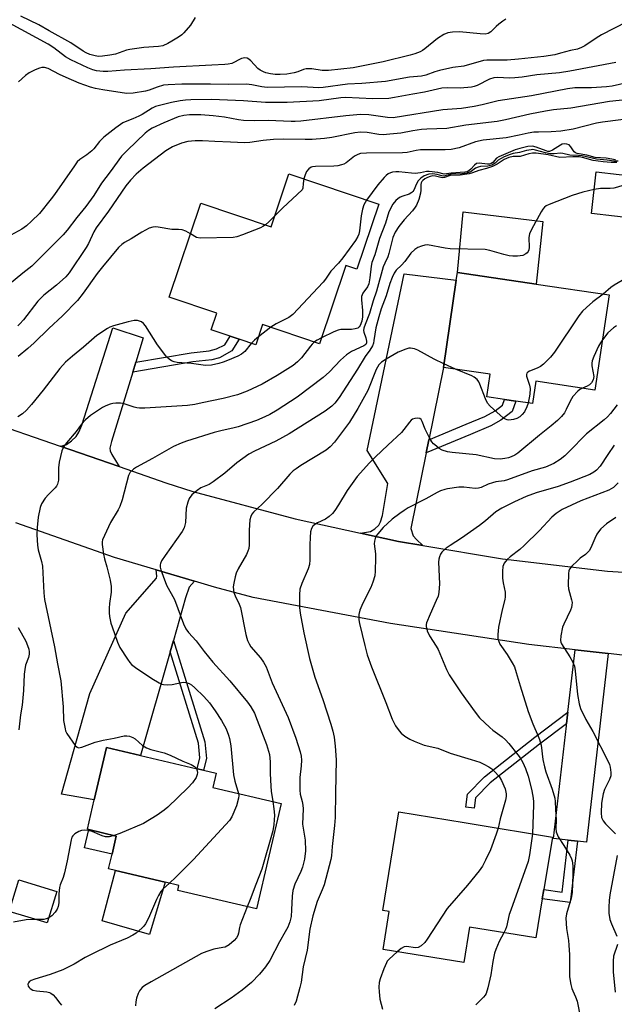
# Model space of a CAD drawing. Units: inches. Extents: x 1315761 to 1321761, y 509448 to 513448.
# Drawn here: x 1317224 to 1317406, y 510097 to 510398 of the extents above; entities that cross this region are included whole.
import ezdxf

# ---------------------------------------------------------------- set-up
doc = ezdxf.new("R2010")
doc.units = ezdxf.units.IN
doc.header["$MEASUREMENT"] = 0
for name, color, linetype in [('BLDG-Footprint', 5, 'Continuous'), ('CULTRL-Pad', 6, 'Continuous'), ('TRANS-Driveway', 251, 'Continuous'), ('TRANS-Non Street Sidewalk', 7, 'Continuous'), ('TRANS-Road', 130, 'Continuous'), ('Undefined', 1, 'Continuous')]:
    doc.layers.add(name, color=color, linetype=linetype)

msp = doc.modelspace()

# ---------------------------------------------------------------- linework, layer by layer
at = {"layer": 'BLDG-Footprint'}
for points, elevation in [([(1317414.2, 510350.09), (1317412.75, 510337.31), (1317398.68, 510338.91), (1317400.12, 510351.68)], 340.1), ([(1317333.7, 510341.8), (1317327.01, 510321.94), (1317323.64, 510323.07), (1317315.58, 510299.14), (1317298.16, 510305.01), (1317296.05, 510298.77), (1317291, 510300.47), (1317288.22, 510301.41), (1317282.49, 510303.34), (1317284.21, 510308.46), (1317269.65, 510313.36), (1317279.32, 510342.07), (1317300.76, 510334.85), (1317306.22, 510351.06)], 346.69), ([(1317404.07, 510314.05), (1317399.77, 510284.97), (1317381.65, 510287.65), (1317380.64, 510280.8), (1317375.53, 510281.55), (1317372.14, 510282.06), (1317366.73, 510282.86), (1317367.75, 510289.77), (1317353.42, 510291.89), (1317357.36, 510318.55), (1317357.71, 510320.9), (1317381.82, 510317.34)], 338.22), ([(1317303.86, 510158.58), (1317296.32, 510126.31), (1317272.21, 510131.95), (1317272.58, 510133.51), (1317268.4, 510134.49), (1317253.19, 510138.04), (1317251.09, 510138.53), (1317252.15, 510143.05), (1317253.45, 510148.61), (1317245.08, 510150.57), (1317244.61, 510150.67), (1317246.7, 510159.62), (1317250.45, 510175.68), (1317260.88, 510173.24), (1317278.19, 510169.19), (1317280.11, 510168.74), (1317284, 510167.83), (1317282.98, 510163.46)], 343.18), ([(1317383.66, 510129.43), (1317381.69, 510117.45), (1317361.43, 510120.77), (1317359.65, 510109.91), (1317334.98, 510113.95), (1317336.88, 510125.5), (1317334.91, 510125.82), (1317339.86, 510155.99), (1317359.75, 510152.73), (1317362.27, 510152.32), (1317386.75, 510148.3), (1317384.12, 510132.26)], 332.64), ([(1317235.28, 510131.62), (1317232.36, 510122.02), (1317220.72, 510125.56), (1317223.64, 510135.17)], 344.28)]:
    msp.add_lwpolyline(points, close=True, dxfattribs=dict(at, elevation=elevation))
at = {"layer": 'CULTRL-Pad'}
for points in [[(1317383.85, 510336.51), (1317381.82, 510317.34), (1317357.71, 510320.9), (1317359.48, 510339.45)], [(1317253.45, 510148.61), (1317252.15, 510143.05), (1317243.77, 510145.01), (1317245.08, 510150.57)], [(1317268.4, 510134.49), (1317263.61, 510118.48), (1317249.17, 510122.64), (1317253.19, 510138.04)]]:
    msp.add_lwpolyline(points, close=True, dxfattribs=at)
at = {"layer": 'TRANS-Driveway'}
for points in [[(1317348.97, 510269.77), (1317348.17, 510265.8), (1317343.52, 510242.66), (1317344.18, 510240.41), (1317345.17, 510239.23), (1317347.12, 510237.45), (1317339.66, 510238.69), (1317328.11, 510241.21), (1317331.15, 510241.74), (1317332.48, 510242.55), (1317333.68, 510243.62), (1317334.18, 510244.62), (1317334.8, 510246.62), (1317336.46, 510256.38), (1317330.16, 510266.5), (1317341.48, 510320.52), (1317357.36, 510318.55), (1317353.42, 510291.89)], [(1317259.43, 510293.51), (1317258.49, 510290.45), (1317251.98, 510269.23), (1317251.5, 510267.15), (1317251.54, 510266.38), (1317252.08, 510265.23), (1317254.36, 510261.56), (1317236.25, 510267.82), (1317237.23, 510268), (1317238.21, 510268.34), (1317239.79, 510269.39), (1317241.22, 510270.74), (1317242.02, 510272.11), (1317242.91, 510274.21), (1317252.35, 510303.99), (1317261.69, 510300.89)], [(1317277.39, 510226.49), (1317275.75, 510224.66), (1317274.65, 510221.39), (1317270.92, 510208.34), (1317269.92, 510204.88), (1317260.87, 510173.24), (1317250.45, 510175.68), (1317246.7, 510159.62), (1317236.7, 510161.4), (1317245.38, 510192.22), (1317256.39, 510216.73), (1317265.75, 510227.43), (1317265.85, 510228.06), (1317265.6, 510230)], [(1317403.76, 510204.37), (1317397.14, 510146.72), (1317394.4, 510147.04), (1317391.56, 510147.36), (1317387.08, 510147.88), (1317391.03, 510182.31), (1317391.1, 510182.91), (1317391.41, 510185.66), (1317391.51, 510186.47), (1317393.7, 510205.53)]]:
    msp.add_lwpolyline(points, close=True, dxfattribs=at)
at = {"layer": 'TRANS-Non Street Sidewalk'}
for points in [[(1317258.49, 510290.45), (1317259.43, 510293.51), (1317276.37, 510296.39), (1317281.86, 510297), (1317284.08, 510297.58), (1317286.59, 510298.8), (1317288.22, 510301.41), (1317291, 510300.47), (1317288.78, 510296.91), (1317285.01, 510294.83), (1317282.61, 510294.2), (1317276.81, 510293.57)], [(1317348.17, 510265.8), (1317348.97, 510269.77), (1317360.35, 510274.48), (1317366.05, 510276.89), (1317369.29, 510278.63), (1317371.52, 510280.33), (1317372.14, 510282.06), (1317375.53, 510281.55), (1317374.42, 510278.45), (1317371.03, 510275.73), (1317367.91, 510274.03), (1317361.7, 510271.4)], [(1317269.92, 510204.88), (1317270.92, 510208.34), (1317280.56, 510177.4), (1317281, 510172.35), (1317280.11, 510168.74), (1317278.19, 510169.19), (1317279, 510172.5), (1317278.61, 510177.02)], [(1317391.1, 510182.91), (1317382.84, 510176.73), (1317367.74, 510164.83), (1317363.26, 510160.27), (1317362.87, 510157.15), (1317360.33, 510157.43), (1317360.83, 510161.44), (1317366.03, 510166.73), (1317381.34, 510178.78), (1317391.51, 510186.47), (1317391.41, 510185.66)], [(1317394.4, 510147.04), (1317392.22, 510128.23), (1317383.66, 510129.43), (1317384.12, 510132.26), (1317389.71, 510131.47), (1317391.56, 510147.36)]]:
    msp.add_lwpolyline(points, close=True, dxfattribs=at)
at = {"layer": 'TRANS-Road'}
for points in [[(1317212.67, 510275.97), (1317236.25, 510267.82), (1317254.36, 510261.56), (1317268.59, 510256.64), (1317276.88, 510253.96), (1317308.08, 510245.56), (1317328.11, 510241.21), (1317339.66, 510238.69), (1317347.12, 510237.45), (1317371.53, 510233.38), (1317403.62, 510229.63), (1317411.81, 510229.04)], [(1317415.06, 510203.08), (1317403.76, 510204.37), (1317393.7, 510205.53), (1317379.55, 510207.15), (1317337.31, 510213.59), (1317295.33, 510221.58), (1317283.49, 510224.67), (1317277.39, 510226.49), (1317265.6, 510230), (1317252.87, 510233.79), (1317222.74, 510244.4)]]:
    msp.add_lwpolyline(points, dxfattribs=at)
at = {"layer": 'Undefined'}
for p, q in [((1317300.7, 510304.15, 346), (1317296.89, 510301.27, 346)), ((1317357.16, 510291.33, 338), (1317353.58, 510292.97, 338))]:
    msp.add_line(p, q, dxfattribs=at)
for points, elevation in [([(1317372.56, 510398.31), (1317371.58, 510397.73), (1317370.43, 510396.88), (1317369.56, 510396.13), (1317367.98, 510394.5), (1317367.16, 510394.01), (1317366.18, 510393.82), (1317364.71, 510393.84), (1317358.34, 510394.49), (1317356.26, 510394.4), (1317354.81, 510394.19), (1317353.53, 510393.65), (1317351.64, 510392.45), (1317347.8, 510389.32), (1317347.08, 510388.82), (1317346.31, 510388.42), (1317344.68, 510387.75), (1317343.27, 510387.32), (1317335.04, 510385.31), (1317325.89, 510383.49), (1317318.3, 510382.64), (1317316.42, 510382.62), (1317313.26, 510383.19), (1317311.52, 510383.17), (1317310.67, 510383), (1317308.91, 510382.24), (1317307.85, 510381.92), (1317305.55, 510381.52), (1317303.49, 510381.41), (1317302.01, 510381.42), (1317300.58, 510381.62), (1317299.18, 510381.94), (1317298.4, 510382.25), (1317297.44, 510382.8), (1317296.76, 510383.3), (1317294.59, 510385.63), (1317293.96, 510386.18), (1317293.5, 510386.42), (1317292.74, 510386.55), (1317292.21, 510386.48), (1317291.67, 510386.29), (1317288.72, 510384.85), (1317287.66, 510384.58), (1317286.58, 510384.45), (1317282.63, 510384.34), (1317270.94, 510383.72), (1317264.05, 510383.22), (1317255.93, 510382.77), (1317250.88, 510382.38), (1317249.44, 510382.38), (1317247.39, 510382.61), (1317246.27, 510382.87), (1317244.74, 510383.43), (1317239.5, 510385.89), (1317237.9, 510386.89), (1317234.36, 510389.55), (1317232.58, 510390.69), (1317220.81, 510397.12)], 358), ([(1317409.5, 510397.53), (1317401.81, 510393.59), (1317400.16, 510392.6), (1317396.65, 510390.2), (1317395.68, 510389.69), (1317394.46, 510389.23), (1317392.27, 510388.8), (1317389.26, 510387.92), (1317387.52, 510387.5), (1317384.09, 510386.99), (1317376.44, 510386.17), (1317372.89, 510385.87), (1317370.38, 510385.79), (1317366.76, 510385.85), (1317365.72, 510385.76), (1317359.71, 510384), (1317356.28, 510383.57), (1317352.22, 510382.7), (1317350.81, 510382.28), (1317348.07, 510381.28), (1317346.71, 510380.95), (1317343.03, 510380.61), (1317335.73, 510379.33), (1317328.53, 510378.69), (1317324.13, 510378.48), (1317316.67, 510377.43), (1317315.36, 510377.33), (1317310.15, 510377.64), (1317299.6, 510377.48), (1317297.91, 510377.65), (1317294.83, 510378.32), (1317293.2, 510378.51), (1317287.78, 510378.34), (1317282.29, 510378.51), (1317273.46, 510378.48), (1317269.34, 510378.28), (1317267.89, 510378.13), (1317265.94, 510377.62), (1317263.51, 510376.66), (1317262.39, 510376.34), (1317258.64, 510375.76), (1317256.6, 510375.63), (1317249.29, 510376.76), (1317247.1, 510377.18), (1317245.59, 510377.57), (1317242.1, 510378.8), (1317238.09, 510380.48), (1317236.08, 510381.42), (1317232.61, 510383.25), (1317231.54, 510383.55), (1317230.72, 510383.56), (1317229.93, 510383.36), (1317228.61, 510382.87), (1317227.58, 510382.41), (1317226.85, 510381.98), (1317225.73, 510381.09), (1317223.59, 510379.17)], 356), ([(1317277.59, 510398.86), (1317276.16, 510396.53), (1317274.09, 510394.16), (1317273.44, 510393.59), (1317272.48, 510392.9), (1317270.47, 510391.61), (1317269.21, 510390.9), (1317267.64, 510390.25), (1317266.39, 510389.97), (1317261.89, 510389.66), (1317257.61, 510389.13), (1317256.55, 510388.84), (1317254.3, 510388.02), (1317253.2, 510387.71), (1317251.51, 510387.34), (1317249.2, 510387.03), (1317247.96, 510386.98), (1317246.94, 510387.12), (1317245.39, 510387.57), (1317244.23, 510388.05), (1317243.29, 510388.61), (1317239.55, 510391.12), (1317232.97, 510394.81), (1317229.72, 510396.58), (1317224.25, 510399.28)], 360), ([(1317406.18, 510385.11), (1317392.11, 510382.42), (1317388.94, 510381.95), (1317381.97, 510381.32), (1317377.51, 510380.65), (1317375.3, 510380.41), (1317373.62, 510380.35), (1317369.95, 510380.56), (1317368.84, 510380.47), (1317367.49, 510380.03), (1317363.77, 510378.11), (1317362.85, 510377.79), (1317362.01, 510377.62), (1317358.58, 510377.23), (1317354.67, 510377.36), (1317352.98, 510377.25), (1317347.7, 510376.02), (1317344.05, 510375.46), (1317338.46, 510374.36), (1317336.76, 510374.13), (1317331.9, 510374.02), (1317323.52, 510374.45), (1317322.11, 510374.32), (1317315.5, 510373.39), (1317305.65, 510372.84), (1317299.08, 510372.9), (1317292.32, 510373.44), (1317282.58, 510373.8), (1317276.24, 510373.74), (1317274.65, 510373.64), (1317272.99, 510373.37), (1317270.37, 510372.84), (1317266.29, 510371.88), (1317265.44, 510371.61), (1317264.43, 510371.15), (1317261.4, 510369.25), (1317260.37, 510368.71), (1317258.47, 510367.89), (1317256.15, 510367.02), (1317255.41, 510366.64), (1317253.29, 510365.14), (1317249.66, 510362.31), (1317248.32, 510360.98), (1317246.55, 510358.75), (1317245.96, 510358.12), (1317244.44, 510356.89), (1317242.32, 510355.5), (1317241.5, 510354.73), (1317240.62, 510353.56), (1317234.6, 510344.79), (1317233.58, 510343.43), (1317229.93, 510338.99), (1317227.5, 510336.55), (1317226.02, 510335.19), (1317224.61, 510334.2), (1317220.04, 510331.68)], 354), ([(1317411.77, 510379.37), (1317404.99, 510377.89), (1317403.32, 510377.68), (1317398.74, 510377.36), (1317393.6, 510377.32), (1317391.38, 510377.1), (1317380.38, 510374.95), (1317370.15, 510373.42), (1317365.31, 510372.15), (1317362.82, 510371.68), (1317358.95, 510371.09), (1317353.22, 510370.59), (1317338.12, 510368.24), (1317336.33, 510368.25), (1317330.65, 510369.09), (1317328.06, 510369.2), (1317323.62, 510368.79), (1317309.83, 510367.21), (1317308.12, 510367.07), (1317306.85, 510367.05), (1317299.89, 510367.41), (1317295.75, 510367.32), (1317292.29, 510367.38), (1317290.83, 510367.58), (1317286.53, 510368.41), (1317283.08, 510368.84), (1317279.28, 510369.1), (1317275.79, 510369.11), (1317274.09, 510368.91), (1317272.38, 510368.45), (1317268.01, 510366.7), (1317264.43, 510365.08), (1317263.3, 510364.37), (1317262.27, 510363.5), (1317256.82, 510358.35), (1317255.07, 510356.49), (1317251.61, 510351.64), (1317248.9, 510348.24), (1317246.58, 510344.47), (1317244.13, 510341.07), (1317241.41, 510337.7), (1317238.46, 510333.87), (1317237.16, 510332.39), (1317227.62, 510322.89), (1317224.84, 510320.73), (1317220.78, 510317.36)], 352), ([(1317411, 510373.91), (1317404.19, 510373.21), (1317392.39, 510371.15), (1317387.1, 510370.63), (1317384.62, 510370.27), (1317379.87, 510369.34), (1317372.39, 510367.6), (1317369.84, 510367.12), (1317360.25, 510365.96), (1317354.48, 510364.96), (1317348.42, 510364.72), (1317346.7, 510364.58), (1317344.05, 510364.22), (1317340.44, 510363.53), (1317337.03, 510363.16), (1317335.03, 510363.02), (1317333.66, 510363.06), (1317330.15, 510363.69), (1317328.14, 510363.79), (1317326.39, 510363.56), (1317319.35, 510362.22), (1317317.06, 510361.91), (1317313.34, 510361.55), (1317311.23, 510361.52), (1317304.67, 510361.65), (1317301.49, 510361.6), (1317298.33, 510361.27), (1317294.26, 510360.63), (1317292.61, 510360.5), (1317288.39, 510360.8), (1317283.61, 510360.95), (1317279.83, 510361.17), (1317277.52, 510361.19), (1317275.29, 510360.95), (1317273.35, 510360.44), (1317270.62, 510359.37), (1317268.59, 510358.14), (1317261.67, 510352.82), (1317259.55, 510350.92), (1317257.74, 510349.15), (1317256.38, 510347.45), (1317251.09, 510339.68), (1317247.32, 510334.56), (1317246.62, 510333.34), (1317244.9, 510329.81), (1317244.22, 510328.58), (1317239.08, 510320.84), (1317237.97, 510319.61), (1317235.18, 510317.07), (1317231.34, 510313.99), (1317230.35, 510313.08), (1317229.48, 510312.11), (1317225.09, 510306.46), (1317223.97, 510305.17), (1317223.35, 510304.61)], 350), ([(1317412.47, 510368.17), (1317402.04, 510366.91), (1317400.27, 510366.55), (1317393.12, 510364.77), (1317389.31, 510364.09), (1317386.35, 510363.87), (1317382.47, 510363.85), (1317381.03, 510363.76), (1317379.39, 510363.49), (1317376.63, 510362.85), (1317372.62, 510362.11), (1317365.54, 510361.4), (1317363.22, 510360.86), (1317358.21, 510359.05), (1317355.81, 510358.51), (1317353.95, 510358.37), (1317346.43, 510358.38), (1317345.12, 510358.2), (1317342.37, 510357.59), (1317340.9, 510357.46), (1317329.97, 510357.44), (1317328.05, 510357.29), (1317327.24, 510357.02), (1317326.22, 510356.44), (1317323.75, 510354.4), (1317323.02, 510354.06), (1317322.24, 510353.8), (1317321.15, 510353.56), (1317319.99, 510353.42), (1317314.29, 510353.31), (1317313.47, 510353.21), (1317313.01, 510353.08), (1317312.27, 510352.6), (1317311.63, 510351.76), (1317311.14, 510350.8), (1317310.77, 510349.52)], 348), ([(1317406.04, 510355.34), (1317403.23, 510355.88), (1317399.81, 510356.04), (1317397.3, 510356.78), (1317394.33, 510357.25), (1317393.82, 510357.46), (1317393.45, 510357.79), (1317392.41, 510359.36), (1317391.89, 510359.9), (1317391.15, 510360.16), (1317390.32, 510360.2), (1317389.77, 510360.1), (1317389.25, 510359.88), (1317386.78, 510358.27), (1317385.88, 510357.94), (1317385.38, 510357.95), (1317384.83, 510358.06), (1317381.76, 510359.22), (1317380.62, 510359.49), (1317379.25, 510359.4), (1317376.77, 510358.86), (1317375.4, 510358.4), (1317370.35, 510356.28), (1317369.68, 510355.84), (1317368.55, 510354.49), (1317368.01, 510354.18), (1317367.52, 510354.07), (1317366.95, 510354.07), (1317364.32, 510354.31), (1317363.53, 510354.18), (1317362.91, 510353.73), (1317361.8, 510352.5), (1317361.19, 510351.96), (1317360.68, 510351.71), (1317359.98, 510351.54), (1317355.79, 510351.26), (1317353.71, 510350.92), (1317351.69, 510351.46), (1317349.08, 510351.79), (1317348.3, 510351.77), (1317346.4, 510351.36), (1317344.77, 510351.22), (1317343.67, 510351.26), (1317339.77, 510351.69), (1317338.93, 510351.68), (1317337.84, 510351.53), (1317337.31, 510351.38), (1317336.6, 510351.02), (1317335.95, 510350.54), (1317335.32, 510349.93), (1317333.42, 510347.66), (1317329.96, 510343.06)], 346), ([(1317406.48, 510354.52), (1317404.76, 510354.56), (1317402.32, 510354.75), (1317399.17, 510355.12), (1317395.99, 510356.02), (1317394.9, 510356.25), (1317393, 510356.31), (1317389.05, 510356.11), (1317385.5, 510356.87), (1317381.84, 510357.38), (1317380.69, 510357.4), (1317379.6, 510357.19), (1317376.95, 510356.42), (1317376.18, 510356.35), (1317374.72, 510356.4), (1317373.44, 510356.11), (1317371.97, 510355.48), (1317369.87, 510354.07), (1317368.43, 510353.36), (1317366.65, 510352.75), (1317364.26, 510352.11), (1317362.31, 510351.36), (1317361.26, 510351.05), (1317358.53, 510350.69), (1317355.55, 510350.58), (1317353.75, 510349.95), (1317353.23, 510349.87), (1317352.68, 510349.92), (1317351.06, 510350.4), (1317350.2, 510350.41), (1317349.38, 510350.21), (1317348.57, 510349.9), (1317347.8, 510349.52), (1317347.12, 510349.06), (1317346.81, 510348.71), (1317346.63, 510348.32), (1317346.54, 510347.79), (1317346.52, 510346.07), (1317346.42, 510345.2), (1317345.88, 510343.18), (1317345.24, 510341.53), (1317344.81, 510340.85), (1317343.99, 510339.77), (1317341.45, 510336.96), (1317339.81, 510334.92), (1317338.73, 510333.19), (1317338.02, 510331.6), (1317336.75, 510326.69), (1317336.41, 510325.73), (1317335.51, 510323.79), (1317335.07, 510322.67), (1317332.96, 510315.22), (1317331.99, 510312.25), (1317330.86, 510308.34), (1317329.49, 510304.96), (1317329.14, 510303.92), (1317329.06, 510303.19), (1317329.12, 510302.7), (1317329.7, 510300.96), (1317329.94, 510299.91), (1317329.94, 510299.43), (1317329.74, 510298.93), (1317329.16, 510298.48), (1317325.38, 510296.7), (1317323.86, 510295.76), (1317321.94, 510294.06), (1317318.65, 510290.5), (1317316.66, 510288.79), (1317308.71, 510282.74), (1317302.6, 510278.85), (1317300.36, 510277.53), (1317298.86, 510276.77), (1317296.28, 510275.68), (1317290.72, 510273.76), (1317289.05, 510273.29), (1317285.84, 510272.61), (1317283.35, 510271.96), (1317274.86, 510269.35), (1317273.25, 510268.77), (1317270.93, 510267.67), (1317264.53, 510264.06), (1317259.64, 510261.42), (1317258.66, 510260.8), (1317257.69, 510259.88), (1317257.18, 510258.88), (1317255.19, 510251.36), (1317254.57, 510249.37), (1317254.04, 510248.37), (1317251.66, 510244.46), (1317249.79, 510240.49), (1317249.26, 510239.14), (1317249.14, 510238.59), (1317249.12, 510237.73), (1317249.54, 510234.81), (1317249.85, 510233.38), (1317250.56, 510230.9), (1317251.58, 510226.85), (1317251.88, 510224.86), (1317251.89, 510223.18), (1317251.35, 510219.65), (1317251.24, 510218.25), (1317251.24, 510216.85), (1317251.39, 510215.68), (1317251.81, 510213.64), (1317252.14, 510212.53), (1317253.78, 510207.88), (1317254.48, 510206.29), (1317256.88, 510202.64), (1317257.56, 510201.7), (1317258.14, 510201.06), (1317259.3, 510200.13), (1317264.31, 510196.75), (1317266.57, 510195.41), (1317267.35, 510195.06), (1317267.9, 510194.92), (1317269.04, 510194.86), (1317270.49, 510194.96), (1317273.93, 510195.6), (1317274.72, 510195.54), (1317275.71, 510195.24), (1317276.41, 510194.86), (1317277.5, 510193.94), (1317280.18, 510191.31), (1317281.94, 510189.3), (1317283.69, 510186.92), (1317285.59, 510183.92), (1317287.05, 510181.33), (1317287.78, 510179.47), (1317288.05, 510178.38), (1317288.41, 510176.17), (1317289.25, 510167.33), (1317289.71, 510165.35), (1317290.8, 510161.63)], 342), ([(1317406.86, 510354.94), (1317405.49, 510354.99), (1317403.52, 510355.25), (1317400.2, 510355.52), (1317395.89, 510356.53), (1317394.76, 510356.68), (1317392.05, 510356.79), (1317389.99, 510357.32), (1317389.25, 510357.34), (1317387.34, 510357.15), (1317386.08, 510357.23), (1317384.67, 510357.51), (1317381.62, 510358.34), (1317380.79, 510358.46), (1317380.24, 510358.44), (1317378.87, 510358.21), (1317376.67, 510357.6), (1317374.75, 510357.25), (1317373.81, 510356.97), (1317372.06, 510356.27), (1317370.84, 510355.67), (1317370.22, 510355.21), (1317369.22, 510354.33), (1317368.23, 510353.73), (1317366.97, 510353.39), (1317364.8, 510353.27), (1317364.02, 510353.15), (1317363.28, 510352.8), (1317361.88, 510351.78), (1317360.72, 510351.31), (1317359.02, 510351.08), (1317355.69, 510350.94), (1317353.57, 510350.4), (1317352.93, 510350.47), (1317351.52, 510350.9), (1317350.11, 510351.03), (1317348.97, 510350.92), (1317347.59, 510350.46), (1317346.49, 510349.73), (1317345.77, 510348.95), (1317345.22, 510347.98), (1317344.4, 510346.08), (1317344.11, 510345.62), (1317343.8, 510345.32), (1317342.93, 510344.83), (1317341, 510344.23), (1317340.21, 510343.9), (1317339.52, 510343.44), (1317338.89, 510342.89), (1317338.01, 510341.76), (1317336.77, 510339.42), (1317335.75, 510336), (1317333.88, 510331.26), (1317332.44, 510326.28), (1317331.54, 510323.94), (1317331.33, 510322.8), (1317330.99, 510319.29), (1317330.61, 510317.42), (1317330.22, 510316.49), (1317328.83, 510314.56), (1317328.57, 510314.1), (1317328.41, 510313.61), (1317328.35, 510312.53), (1317328.68, 510309.25), (1317328.73, 510307.35), (1317328.51, 510306.01), (1317327.96, 510304.72), (1317327.64, 510304.27), (1317327.24, 510303.91), (1317326.49, 510303.65), (1317325.34, 510303.52), (1317322.12, 510303.44), (1317321.28, 510303.29), (1317319.91, 510302.74), (1317316.18, 510300.9)], 344), ([(1317310.77, 510349.52), (1317310.54, 510348.13), (1317310.51, 510346.72), (1317310.28, 510346.21), (1317304.33, 510340.7), (1317301.9, 510338.25)], 348), ([(1317411.46, 510350.4), (1317410.7, 510348.99), (1317410.23, 510348.43), (1317409.55, 510348.03), (1317408.24, 510347.52), (1317406.61, 510346.99), (1317405.51, 510346.72), (1317404.41, 510346.62), (1317401.49, 510346.55), (1317399.51, 510346.23)], 340), ([(1317399.51, 510346.23), (1317396.07, 510345.47), (1317392.81, 510344.4), (1317385.77, 510341.69), (1317384.85, 510341.24), (1317384.32, 510340.84), (1317383.8, 510340.24), (1317383.34, 510339.5), (1317380.37, 510334.03), (1317379.75, 510332.71), (1317379.53, 510331.63), (1317379.62, 510328.59), (1317379.51, 510327.82), (1317379.36, 510327.35), (1317379.09, 510326.95), (1317378.68, 510326.61), (1317377.7, 510326.12), (1317376.89, 510325.95), (1317376.06, 510325.9), (1317374.67, 510325.92), (1317373.56, 510326.04), (1317371.88, 510326.42), (1317367.67, 510327.65), (1317366.25, 510327.93), (1317355.46, 510328.18), (1317354.02, 510328.34), (1317348.62, 510329.32), (1317347.78, 510329.29), (1317346.7, 510329), (1317345.66, 510328.57), (1317344.7, 510327.97), (1317343.44, 510326.83), (1317341.68, 510324.27), (1317340.67, 510323.19), (1317339.01, 510321.63), (1317338.36, 510320.7), (1317337.78, 510319.4), (1317337.08, 510317.51), (1317335.89, 510313.74), (1317334.44, 510309.75), (1317333.66, 510307.3), (1317332.79, 510303.97), (1317332.22, 510300.1), (1317332.04, 510299.28), (1317331.77, 510298.52), (1317330.99, 510297.12), (1317329.53, 510295.21), (1317327.17, 510291.3), (1317321.56, 510282.69), (1317320.23, 510280.93), (1317319.29, 510280.02), (1317317.27, 510278.49), (1317306.32, 510271.58), (1317302.26, 510269.33), (1317295.74, 510266.3), (1317293.94, 510265.32), (1317290.3, 510262.75), (1317286.64, 510259.57), (1317283.09, 510256.91), (1317281.86, 510256.12), (1317279.33, 510255.03), (1317278.13, 510254.29), (1317276.58, 510252.9), (1317275.69, 510251.76), (1317275.28, 510250.73), (1317274.84, 510248.8), (1317274.57, 510244.46), (1317274.44, 510243.62), (1317274.18, 510242.86), (1317273.55, 510241.68), (1317268.36, 510234.41), (1317267.27, 510232.72), (1317266.95, 510231.96), (1317266.87, 510231.5), (1317266.89, 510230.77), (1317267.07, 510229.97), (1317267.73, 510228.07), (1317268.83, 510225.34), (1317271.23, 510220.94), (1317273.98, 510213.49), (1317274.72, 510211.94), (1317275.56, 510210.85), (1317277.85, 510208.28), (1317280.27, 510205.06), (1317282.94, 510201.72), (1317288.11, 510196.02), (1317293.56, 510189.52), (1317294.58, 510188.14), (1317295.65, 510186.21), (1317296.55, 510184.06), (1317299.34, 510176.54), (1317300.23, 510173.53), (1317300.49, 510171.27), (1317300.48, 510167.7), (1317300.64, 510163.8), (1317300.8, 510162.3), (1317301.32, 510159.17)], 340), ([(1317329.96, 510343.06), (1317329.15, 510341.59), (1317328.67, 510340.22), (1317328.33, 510338.18), (1317327.78, 510333.66), (1317327.56, 510332.63), (1317327.3, 510331.89), (1317326.55, 510330.64), (1317322.66, 510325.39), (1317321.36, 510323.78), (1317319, 510321.3), (1317317.38, 510318.84), (1317316.67, 510317.96), (1317307.36, 510308.02), (1317306.21, 510307.13), (1317302.29, 510305.16), (1317300.7, 510304.15)], 346), ([(1317301.9, 510338.25), (1317300.06, 510336.37), (1317299.03, 510335.43)], 348), ([(1317276.16, 510332.68), (1317274.7, 510333.56), (1317273.62, 510333.92), (1317272.48, 510334.04), (1317270.46, 510334.04), (1317266.24, 510334.73), (1317265.41, 510334.82), (1317264.59, 510334.79), (1317263.53, 510334.43), (1317261.21, 510333.21), (1317257.96, 510331.17), (1317255.97, 510330.05), (1317255.1, 510329.44), (1317254.16, 510328.53), (1317249.2, 510322.68), (1317247.59, 510320.59), (1317243.34, 510314.57), (1317241.54, 510312.38), (1317236.98, 510307.69), (1317232.81, 510303.79), (1317228.38, 510299.38), (1317226.41, 510297.65), (1317223.49, 510295.21)], 348), ([(1317299.03, 510335.43), (1317298.27, 510334.97), (1317297.48, 510334.6), (1317291.99, 510332.45), (1317290.33, 510331.85), (1317289.19, 510331.63), (1317279.08, 510331.42), (1317277.97, 510331.65), (1317276.16, 510332.68)], 348), ([(1317408.09, 510318.49), (1317405.64, 510317.03), (1317404.57, 510316.3), (1317402.29, 510314.32)], 338), ([(1317402.29, 510314.32), (1317399.11, 510311.97), (1317397.15, 510310.25), (1317395.92, 510309.03), (1317394.86, 510307.61), (1317387.44, 510296.58), (1317386.14, 510294.98), (1317384.04, 510292.91), (1317383.14, 510292.16), (1317382.14, 510291.63), (1317379.73, 510290.7), (1317379.28, 510290.44), (1317378.94, 510290.1), (1317378.8, 510289.68), (1317378.84, 510289.2), (1317379.78, 510286.5), (1317380, 510285.39), (1317379.88, 510283.71), (1317379.39, 510280.98)], 338), ([(1317294.69, 510299.23), (1317292.7, 510296.74), (1317291.75, 510295.92), (1317290.57, 510295.31), (1317287.46, 510293.95), (1317286.1, 510293.44), (1317284.74, 510293.03), (1317282.55, 510292.57), (1317280.67, 510292.46), (1317276.48, 510293.05), (1317272.04, 510293.39), (1317271.09, 510293.59), (1317270.33, 510293.9), (1317269.58, 510294.37), (1317268.85, 510295.06), (1317266.08, 510298.83), (1317262.35, 510304.64), (1317261.79, 510305.32), (1317261.15, 510305.8), (1317259.92, 510306.23), (1317258.88, 510306.24), (1317257.03, 510305.86), (1317252.56, 510304.61), (1317251.49, 510304.22), (1317250.71, 510303.79), (1317247.51, 510301.59), (1317243.43, 510298.05), (1317240.05, 510295.32), (1317237.95, 510293.49), (1317236.2, 510291.53), (1317231.13, 510284.93), (1317227.52, 510280.56), (1317225.97, 510278.8), (1317224.77, 510277.67), (1317223.39, 510276.74)], 346), ([(1317406.36, 510304.62), (1317405.41, 510304.03), (1317403.7, 510302.41), (1317402.05, 510300.36)], 336), ([(1317296.89, 510301.27), (1317295.67, 510300.26), (1317294.69, 510299.23)], 346), ([(1317316.18, 510300.9), (1317314.82, 510300.19), (1317314.04, 510299.66)], 344), ([(1317402.05, 510300.36), (1317401.41, 510299.41), (1317400.86, 510298.4), (1317399.39, 510295.27), (1317398.89, 510293.94), (1317398.76, 510293.14), (1317398.78, 510292.34), (1317399.38, 510289.15), (1317399.36, 510288.59), (1317399.22, 510288.07), (1317398.67, 510287.12), (1317398.1, 510286.53), (1317397.38, 510286.12), (1317395.94, 510285.54)], 336), ([(1317314.04, 510299.66), (1317313.32, 510299), (1317312.76, 510298.35), (1317310.09, 510294.79), (1317308.84, 510293.57), (1317307.48, 510292.48), (1317302.63, 510289.4), (1317298.08, 510286.73), (1317293.42, 510284.61), (1317290.47, 510283.46), (1317286.14, 510282.4), (1317279.66, 510281.01), (1317277.46, 510280.57), (1317275.2, 510280.27), (1317262.13, 510279.46), (1317260.51, 510279.43), (1317259.7, 510279.52), (1317258.88, 510279.72), (1317255.54, 510280.8), (1317254.7, 510280.91), (1317253.28, 510280.95), (1317252.43, 510280.86), (1317251.58, 510280.63), (1317250.21, 510280.13), (1317249.18, 510279.6), (1317245.6, 510277.13), (1317244.04, 510275.83), (1317242.85, 510274.5), (1317241.17, 510272.3), (1317238.2, 510268.81), (1317237.38, 510267.71), (1317236.83, 510266.39), (1317235.97, 510262.93), (1317235.82, 510261.2), (1317235.73, 510257.45), (1317235.48, 510256.15), (1317235.15, 510255.54), (1317234.78, 510255.09), (1317232.68, 510252.99), (1317231.71, 510251.88), (1317230.58, 510250.16), (1317230.14, 510249.07), (1317229.57, 510246.14), (1317229.25, 510242.95), (1317229.18, 510240.66), (1317229.38, 510237.52), (1317229.61, 510236.11), (1317230.57, 510232.51), (1317230.84, 510231.12), (1317231.31, 510222.98), (1317231.55, 510220.93), (1317234.6, 510206.45), (1317235.47, 510201.28), (1317236.52, 510196.05), (1317237.19, 510188.11), (1317237.34, 510183.95), (1317237.77, 510181.33), (1317237.95, 510180.78), (1317238.35, 510179.99), (1317240.89, 510176.29), (1317241.47, 510175.76), (1317241.91, 510175.61), (1317242.91, 510175.78), (1317246.96, 510177.27), (1317249.47, 510177.96), (1317252.79, 510178.52), (1317255.87, 510179.24), (1317256.69, 510179.26), (1317257.48, 510179.09), (1317258.52, 510178.72), (1317259.24, 510178.34), (1317261.46, 510176.32), (1317262.68, 510175.58), (1317263.96, 510175.08), (1317268.08, 510174.07), (1317269.94, 510173.37), (1317273.76, 510171.54), (1317276.36, 510170.45), (1317277.36, 510169.85), (1317277.94, 510169.25)], 344), ([(1317353.58, 510292.97), (1317350.57, 510294.44), (1317345.64, 510297.18), (1317344.61, 510297.57), (1317343.35, 510297.77), (1317342.82, 510297.72), (1317341.99, 510297.5), (1317339.56, 510296.51), (1317335.99, 510294.42), (1317334.5, 510293.44), (1317333.72, 510292.64), (1317332.89, 510291.24), (1317330.36, 510284.84), (1317327.28, 510279.33), (1317324.71, 510275.13), (1317320.19, 510269.03), (1317318.85, 510267.6), (1317317.62, 510266.58), (1317309.82, 510261.85), (1317308.4, 510260.92), (1317307.52, 510260.23), (1317306.52, 510259.24), (1317302.69, 510254.9), (1317298.01, 510250.09), (1317295.38, 510247.67), (1317294.89, 510247.05), (1317294.53, 510246.35), (1317294.31, 510245.25), (1317294.04, 510242.07), (1317294.06, 510237.65), (1317293.93, 510236.52), (1317293.7, 510235.75), (1317293.27, 510234.73), (1317290.74, 510230.33), (1317290.08, 510229), (1317289.76, 510227.89), (1317289.36, 510225.9), (1317289.21, 510224.76), (1317289.23, 510223.92), (1317289.41, 510223.11), (1317289.77, 510222.05), (1317291.05, 510219.53), (1317291.43, 510218.46), (1317293.05, 510210.24), (1317293.32, 510209.13), (1317293.6, 510208.35), (1317294.07, 510207.37), (1317294.62, 510206.47), (1317297.5, 510203.11), (1317298.42, 510201.74), (1317299.21, 510200.3), (1317301.06, 510195.41), (1317306.01, 510184.83), (1317308.32, 510178.57), (1317309.68, 510174.39), (1317309.97, 510173), (1317310.02, 510171.83), (1317309.95, 510170.05), (1317309.6, 510166.47), (1317309.54, 510162.58), (1317309.69, 510161.42), (1317310.28, 510159.16), (1317310.5, 510158.05), (1317310.54, 510156.96), (1317310.36, 510152.23), (1317311.17, 510147.29), (1317311.24, 510144.08), (1317310.95, 510141.54), (1317310.32, 510139.12), (1317309.81, 510137.79), (1317308.04, 510133.84), (1317307.44, 510131.91), (1317307.2, 510130.17), (1317307.05, 510126), (1317306.88, 510123.98), (1317306.47, 510122.34), (1317305.84, 510120.77), (1317305.05, 510119.28), (1317303.3, 510116.27), (1317300.34, 510110.5), (1317299.01, 510108.6), (1317297.21, 510106.33), (1317294.78, 510103.83), (1317291.93, 510101.45), (1317288.57, 510099.05), (1317283.52, 510095.78)], 338), ([(1317379.39, 510280.98), (1317378.97, 510279.83), (1317378.18, 510278.29), (1317377.53, 510277.45), (1317376.75, 510276.76), (1317375.89, 510276.25), (1317374.83, 510275.91), (1317373.42, 510275.8), (1317372.88, 510275.86), (1317372.37, 510276.04), (1317371.66, 510276.5), (1317370.76, 510277.26), (1317367.68, 510280.04), (1317366.92, 510280.91), (1317366.28, 510282.23), (1317364.62, 510286.71), (1317364.23, 510287.49), (1317363.71, 510288.16), (1317362.86, 510288.89), (1317362.12, 510289.31), (1317357.16, 510291.33)], 338), ([(1317395.94, 510285.54), (1317395.12, 510285.13), (1317394.48, 510284.65), (1317393.02, 510283.01), (1317392.14, 510281.58), (1317390.97, 510279.04), (1317390.42, 510278.04), (1317389.53, 510276.87), (1317388.3, 510275.69), (1317386.38, 510274.01), (1317382.76, 510271.12), (1317376.21, 510265.67), (1317375.24, 510265.05), (1317374.2, 510264.55), (1317373.38, 510264.27), (1317372.25, 510264.02), (1317370.82, 510263.86), (1317369.05, 510263.96), (1317363.49, 510265.19), (1317356.1, 510265.83), (1317354.7, 510266.11), (1317353.09, 510266.63), (1317352.19, 510267.11), (1317351.28, 510267.77), (1317350.45, 510268.5), (1317349.92, 510269.16), (1317349.21, 510270.39), (1317347.9, 510272.96), (1317346.95, 510275.39), (1317346.63, 510275.94), (1317346.24, 510276.22), (1317345.48, 510276.38), (1317344.72, 510276.29), (1317344.03, 510276.03), (1317343.62, 510275.76), (1317343.05, 510275.19), (1317341.37, 510272.86), (1317340.64, 510271.97), (1317336.47, 510268.16), (1317332.63, 510264.5), (1317330.84, 510262.66), (1317327.09, 510258.56), (1317323.97, 510254.29), (1317321.35, 510249.87), (1317320.22, 510248.14), (1317319.5, 510247.22), (1317318.48, 510246.3), (1317317.37, 510245.5), (1317314.92, 510244.32), (1317314.17, 510243.87), (1317313.54, 510243.31), (1317313.07, 510242.65), (1317312.8, 510241.61), (1317312.66, 510239.92), (1317312.56, 510237.64), (1317312.57, 510233.04), (1317312.48, 510231.62), (1317312.1, 510230.3), (1317310.15, 510225.79), (1317309.58, 510224.11), (1317309.42, 510222.36), (1317309.44, 510218.5), (1317309.68, 510216.77), (1317310.77, 510210.75), (1317312.53, 510202.88), (1317314.16, 510197.17), (1317316.56, 510190.31), (1317319.03, 510182.8), (1317319.67, 510180.62), (1317320.05, 510178.83), (1317320.38, 510176.11), (1317320.62, 510171.95), (1317320.41, 510161.86), (1317320.35, 510154.31), (1317320.17, 510151.78), (1317319.39, 510145.37), (1317319.22, 510142.59), (1317319.06, 510141.41), (1317316.99, 510133.73), (1317316.41, 510132.14), (1317314.85, 510128.59), (1317313.5, 510124.21), (1317312.65, 510120.17), (1317311.78, 510113.75), (1317310.55, 510108.64), (1317309.97, 510103.96), (1317309.6, 510102.25), (1317308.38, 510098.08), (1317307.86, 510096.75)], 336), ([(1317406.58, 510280.42), (1317404.48, 510277.77), (1317403.57, 510276.74), (1317402.62, 510275.9), (1317397.14, 510271.62), (1317391.82, 510266.06), (1317390.56, 510264.83), (1317389.15, 510263.76), (1317387.18, 510262.47), (1317384.63, 510261.41), (1317380.53, 510260.23), (1317373.06, 510257.48), (1317371.99, 510257.21), (1317369.51, 510256.86), (1317368.42, 510256.63), (1317367.12, 510256.16), (1317364.99, 510255.19), (1317364.2, 510254.94), (1317363.1, 510254.89), (1317359.73, 510255.23), (1317358.2, 510255.22), (1317354.68, 510254.79), (1317353.85, 510254.58), (1317352.55, 510254.13), (1317351.52, 510253.63), (1317348.02, 510251.65), (1317342.7, 510248.91), (1317341.48, 510248.18), (1317340.09, 510247.21), (1317337.82, 510245.5), (1317335, 510242.98), (1317333.39, 510241.04), (1317332.93, 510240.35), (1317332.58, 510239.61), (1317332.38, 510238.8), (1317332.3, 510237.97), (1317332.63, 510234.86), (1317332.68, 510233.69), (1317332.6, 510229.55), (1317332.43, 510228.11), (1317331.88, 510226.22), (1317331.27, 510224.63), (1317328.79, 510219.8), (1317327.85, 510217.68), (1317327.56, 510216.34), (1317327.54, 510214.73), (1317327.74, 510213.6), (1317329.37, 510206.81), (1317330.18, 510203.98), (1317331.46, 510200.35), (1317335.85, 510189.46), (1317337.74, 510184.33), (1317338.81, 510182.34), (1317339.91, 510180.72), (1317340.54, 510180.1), (1317341.68, 510179.16), (1317343.15, 510178.17), (1317344.5, 510177.57), (1317347.56, 510176.4), (1317351.75, 510175.43), (1317355.5, 510173.94), (1317361.91, 510172.03), (1317364.56, 510171.14), (1317365.84, 510170.58), (1317367.31, 510169.74), (1317368.23, 510169.1), (1317369.09, 510168.31), (1317370.45, 510166.79), (1317371.21, 510165.61), (1317372.31, 510163.05), (1317372.6, 510161.51), (1317372.61, 510160.71), (1317372.44, 510159.58), (1317370.81, 510153.83), (1317370.18, 510151.02)], 334), ([(1317405.68, 510268.12), (1317403.69, 510265.29), (1317401.32, 510261.68), (1317400.28, 510260.46), (1317399.4, 510259.81), (1317398.17, 510259.14), (1317392.15, 510256.75), (1317388.48, 510255.47), (1317381.76, 510253.49), (1317378.76, 510252.43), (1317375.15, 510250.83), (1317371.32, 510248.89), (1317369.47, 510247.69), (1317366.27, 510244.94), (1317364.43, 510243.52), (1317358.92, 510239.66), (1317355.46, 510237.48), (1317354.26, 510236.63), (1317352.98, 510235.43), (1317352.55, 510234.74), (1317352.26, 510233.99), (1317352.06, 510233.21), (1317351.97, 510232.38), (1317352.25, 510225.71), (1317352.07, 510223.11), (1317351.8, 510221.98), (1317351.27, 510220.61), (1317349.35, 510216.46), (1317348.31, 510213.78), (1317348.2, 510213.24), (1317348.18, 510212.7), (1317348.51, 510211.33), (1317349.23, 510209.77), (1317351.27, 510206.67), (1317351.83, 510205.68), (1317354.41, 510199.56), (1317355.23, 510197.87), (1317358.9, 510192.4), (1317363.1, 510186.44), (1317364.5, 510184.77), (1317367.62, 510181.75), (1317368.52, 510181.01), (1317371.41, 510178.92), (1317372.44, 510178.01), (1317373.41, 510176.9), (1317376.16, 510173.4), (1317376.85, 510172.46), (1317377.71, 510171.04), (1317378.48, 510169.26), (1317379.3, 510166.86), (1317380.4, 510162.97), (1317380.82, 510160.76), (1317380.97, 510159.31), (1317381, 510158.12), (1317380.67, 510149.3)], 332), ([(1317406.86, 510256.59), (1317405.4, 510255.2), (1317403.99, 510254.32), (1317395.46, 510251.04), (1317389.78, 510248.4), (1317387.86, 510247.24), (1317386.58, 510246.12), (1317382.86, 510242.01), (1317378.13, 510237.41), (1317376.8, 510236.24), (1317373.81, 510233.93), (1317372.94, 510233.16), (1317372.03, 510232.04), (1317371.77, 510231.55), (1317371.62, 510231.01), (1317371.52, 510229.55), (1317371.55, 510227.47), (1317371.74, 510226.02), (1317372.28, 510223.17), (1317372.35, 510221.74), (1317372.21, 510220.89), (1317371.38, 510217.79), (1317370.27, 510212.43), (1317370.04, 510210.22), (1317370.09, 510208.87), (1317370.34, 510208.04), (1317370.72, 510207.25), (1317372.95, 510204.07), (1317374.46, 510201.59), (1317375.12, 510200.3), (1317375.72, 510198.63), (1317376.85, 510194.53), (1317379.34, 510186.72), (1317380.8, 510182.88), (1317382.43, 510179.18), (1317382.84, 510178.09), (1317383.27, 510176.42), (1317383.86, 510171.96), (1317384.29, 510169.76), (1317384.77, 510168.2), (1317386.66, 510162.94), (1317387.47, 510160.18), (1317387.6, 510159.18), (1317387.66, 510156.7), (1317387.91, 510153.6), (1317387.76, 510150.86), (1317387.88, 510149.9), (1317388.53, 510148.39), (1317390.26, 510145.74), (1317392.08, 510142.7), (1317392.59, 510141.65), (1317392.79, 510140.98), (1317392.96, 510139.53), (1317393.04, 510136.87), (1317392.81, 510131.32), (1317392.49, 510129.65), (1317391.04, 510124.82), (1317390.85, 510123.46), (1317391.1, 510120.32), (1317391.68, 510116.65), (1317391.82, 510115.22), (1317391.93, 510112.3), (1317391.93, 510106.68), (1317392.02, 510105.5), (1317392.39, 510103.17), (1317392.66, 510102.03), (1317392.96, 510101.24), (1317393.84, 510099.46), (1317394.29, 510098.1), (1317395.37, 510092.92)], 330), ([(1317406.18, 510246), (1317403.27, 510244.03), (1317401.55, 510242.51), (1317400.81, 510241.65), (1317400.35, 510240.92), (1317399.71, 510239.6), (1317398.55, 510236.72), (1317397.99, 510235.8), (1317396.83, 510234.69), (1317395.26, 510233.51), (1317394.38, 510232.74), (1317392.72, 510231.08), (1317392.03, 510230.18), (1317391.81, 510229.68), (1317391.65, 510228.84), (1317391.55, 510225.29), (1317391.72, 510224.14), (1317392.63, 510220.82), (1317392.75, 510220.02), (1317392.74, 510219.23), (1317392.59, 510218.44), (1317392.29, 510217.61), (1317390.27, 510213.42), (1317389.89, 510212.44), (1317389.33, 510209.81), (1317389.22, 510208.37), (1317389.33, 510207.84), (1317389.55, 510207.34), (1317392.1, 510203.39), (1317392.95, 510201.78), (1317393.47, 510200.49), (1317393.72, 510199.08), (1317394.44, 510191.84), (1317394.92, 510188.99), (1317395.3, 510187.61), (1317397.01, 510184.22), (1317399.1, 510180.57), (1317403.69, 510171.56), (1317404.16, 510170.51), (1317404.4, 510169.7), (1317404.62, 510168.06), (1317404.57, 510166.96), (1317404.25, 510165.9), (1317402.73, 510162.82), (1317402.24, 510161.49), (1317402.02, 510160.37), (1317401.8, 510158.65), (1317401.61, 510155.7), (1317401.79, 510154.29), (1317402.23, 510153.23), (1317402.94, 510152.34), (1317406.06, 510149.25)], 328), ([(1317223.41, 510212.41), (1317225.82, 510208.18), (1317226.34, 510206.85), (1317226.67, 510205.75), (1317226.82, 510204.94), (1317226.84, 510204.17), (1317226.64, 510203.21), (1317225.74, 510200.86), (1317225.45, 510199.52), (1317225.31, 510198.09), (1317225.12, 510193.06), (1317224.66, 510188.65), (1317224.2, 510185.64), (1317223.66, 510181.1)], 346), ([(1317277.94, 510169.25), (1317278.21, 510168.54), (1317278.26, 510168), (1317278.21, 510167.46), (1317277.81, 510166.49), (1317276.73, 510164.88), (1317275.33, 510163.38), (1317269.22, 510157.45), (1317268.12, 510156.48), (1317265.97, 510155.03), (1317261.79, 510152.46), (1317254.53, 510149.38), (1317252.8, 510148.76)], 344), ([(1317290.8, 510161.63), (1317290.88, 510161.01), (1317290.82, 510160.15), (1317290.23, 510157.88), (1317288.77, 510154.51), (1317288.02, 510153.31), (1317277.04, 510141.47), (1317271.65, 510136.05), (1317269.67, 510134.19)], 342), ([(1317301.32, 510159.17), (1317301.62, 510156.9), (1317301.76, 510154.93), (1317301.57, 510152.11), (1317301.25, 510150.14), (1317297.95, 510138.47), (1317296.05, 510133.83), (1317294.37, 510129.24), (1317293.46, 510126.98)], 340), ([(1317252.8, 510148.76), (1317251.24, 510148.38), (1317250.17, 510148.36), (1317249.16, 510148.65), (1317246.1, 510149.97), (1317244.71, 510150.28), (1317243.58, 510150.39), (1317242.76, 510150.3), (1317241.97, 510149.99), (1317240.74, 510149.27), (1317240.15, 510148.71), (1317239.9, 510148.23), (1317239.66, 510147.42), (1317238.46, 510141.03), (1317237.62, 510137.32), (1317237.22, 510135.92), (1317236.28, 510133.66), (1317236.06, 510132.88), (1317235.89, 510130.93), (1317235.88, 510128.15), (1317235.72, 510127.05), (1317235.4, 510126.28), (1317234.73, 510125.33), (1317233.72, 510124.24), (1317232.84, 510123.6)], 344), ([(1317370.18, 510151.02), (1317369.61, 510149.16), (1317367.82, 510144.43), (1317366.33, 510141.19), (1317365.38, 510139.34), (1317364.35, 510137.92), (1317360.85, 510133.58), (1317354.57, 510126.44), (1317348.47, 510117.03), (1317347.78, 510116.07), (1317346.65, 510115.03), (1317345.72, 510114.54), (1317344.85, 510114.45), (1317342.24, 510114.79), (1317341.43, 510114.73), (1317340.49, 510114.22), (1317339.34, 510113.24)], 334), ([(1317380.67, 510149.3), (1317379.78, 510142.81), (1317379.37, 510140.77), (1317374, 510125.98), (1317373.58, 510124.58), (1317372.69, 510120.88), (1317372.38, 510119.98), (1317371.93, 510119.05)], 332), ([(1317406.54, 510142.69), (1317404.26, 510130.66), (1317404.07, 510128.9), (1317403.98, 510126.84), (1317404.02, 510125.03), (1317404.31, 510123.09), (1317404.8, 510121.73), (1317406.45, 510118.01)], 328), ([(1317269.67, 510134.19), (1317267.79, 510132.5), (1317267.11, 510131.62), (1317266.36, 510130.45), (1317265.73, 510129.18), (1317263.26, 510123.45), (1317262.38, 510121.72), (1317261.86, 510121.05), (1317261.25, 510120.43), (1317259.48, 510118.92), (1317258.51, 510118.33), (1317256.74, 510117.4), (1317251.53, 510115.24), (1317245.53, 510112.3), (1317243.95, 510111.46), (1317240.53, 510109.44), (1317237.13, 510107.69), (1317233.27, 510106.22), (1317228.52, 510104.85), (1317227.45, 510104.45), (1317226.83, 510104.05), (1317226.56, 510103.71), (1317226.44, 510103.32), (1317226.55, 510102.68), (1317226.77, 510102.27), (1317227.09, 510101.94), (1317227.95, 510101.52), (1317229.03, 510101.28), (1317232.18, 510100.92), (1317232.99, 510100.73), (1317233.48, 510100.51), (1317234.12, 510100.04), (1317234.9, 510099.26), (1317236.16, 510097.51), (1317236.71, 510096.9)], 342), ([(1317293.46, 510126.98), (1317291.31, 510121.47), (1317291.09, 510120.64), (1317290.81, 510118.95), (1317290.58, 510118.16), (1317290.23, 510117.44), (1317289.49, 510116.61), (1317287.95, 510115.35), (1317286.76, 510114.67), (1317285.99, 510114.47), (1317283.22, 510114), (1317281.1, 510113.28), (1317279.54, 510112.64), (1317264.09, 510104.07), (1317262.18, 510102.93), (1317261.35, 510102.27), (1317260.81, 510101.7), (1317260.51, 510101.25), (1317260.14, 510100.45), (1317259.66, 510099.04), (1317259.39, 510097.87), (1317259.28, 510096.69)], 340), ([(1317229, 510123.04), (1317225.9, 510123.01), (1317221.99, 510122.3)], 344), ([(1317232.84, 510123.6), (1317232.04, 510123.26), (1317231.33, 510123.09), (1317229, 510123.04)], 344), ([(1317371.93, 510119.05), (1317370.51, 510116.32), (1317369.47, 510113.9), (1317369.1, 510112.8), (1317368.5, 510110.26), (1317367.97, 510106.16), (1317366.97, 510102.16), (1317366.46, 510100.49), (1317366.21, 510099.98), (1317365.69, 510099.29), (1317363.36, 510096.98)], 332), ([(1317406.65, 510115.47), (1317405.45, 510111.82), (1317405.28, 510110.35), (1317405.33, 510107.07), (1317405.98, 510100.88)], 328), ([(1317339.34, 510113.24), (1317336.84, 510110.94), (1317336.29, 510110.29), (1317336.01, 510109.8), (1317335.22, 510107.95), (1317334.1, 510104.97), (1317333.83, 510103.84), (1317333.69, 510102.39), (1317333.75, 510101), (1317334.01, 510098.77), (1317334.82, 510095.63)], 334)]:
    msp.add_lwpolyline(points, dxfattribs=dict(at, elevation=elevation))

doc.saveas('drawing.dxf')
